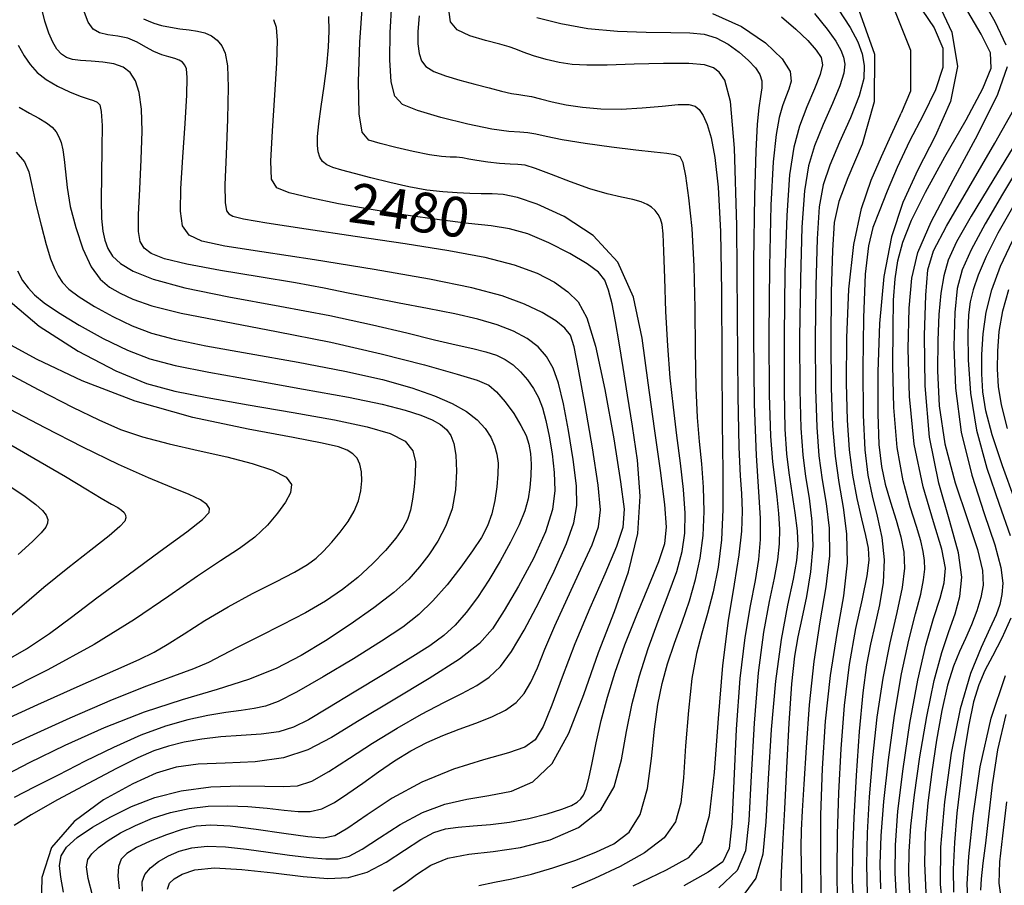
# Model space of a CAD drawing. Extents: x 354073 to 357273, y 1021789 to 1024947.
# Drawn here: x 355974 to 356222, y 1024440 to 1024658 of the extents above; entities that cross this region are included whole.
import ezdxf
from ezdxf.enums import TextEntityAlignment as Align

# ---------------------------------------------------------------- set-up
doc = ezdxf.new("R2010")
doc.units = 0
doc.header["$LTSCALE"] = 25
doc.header["$MEASUREMENT"] = 0
for name, color, linetype in [('CTEXT', 7, 'CONTINUOUS'), ('INDEX', 1, 'CONTINUOUS'), ('INTER', 33, 'CONTINUOUS')]:
    doc.layers.add(name, color=color, linetype=linetype)
doc.styles.add('SIMPLEX', font='SIMPLEX', dxfattribs={"oblique": 20})

msp = doc.modelspace()

# ---------------------------------------------------------------- linework, layer by layer
at = {"layer": 'INDEX', "linetype": 'CONTINUOUS', "flags": 128}
for points, elevation in [([(356128.16, 1024440.02), (356136.55, 1024444.02), (356142.19, 1024447.1), (356145.5, 1024450.93), (356147.38, 1024457.64), (356148.61, 1024468.6), (356149.61, 1024482.04), (356150.72, 1024495.42), (356152.15, 1024506.71), (356153.64, 1024515.83), (356154.85, 1024523.2), (356155.49, 1024529.23), (356155.65, 1024534.26), (356155.49, 1024538.64), (356155.19, 1024543.13), (356154.85, 1024550.3), (356154.58, 1024563.17), (356154.44, 1024583.25), (356154.23, 1024606.03), (356153.68, 1024625.53), (356152.63, 1024637.23), (356151.25, 1024642.6), (356149.81, 1024644.61), (356148.36, 1024645.74), (356146.13, 1024646.48), (356142.15, 1024646.83), (356135.86, 1024646.82), (356128.48, 1024646.62), (356121.64, 1024646.41), (356116.56, 1024646.37), (356112.82, 1024646.57), (356109.61, 1024647.06), (356106.3, 1024647.84), (356103.12, 1024648.77), (356100.51, 1024649.66), (356098.68, 1024650.38), (356097, 1024651.01), (356094.64, 1024651.7), (356091.07, 1024652.57), (356087.11, 1024653.74), (356083.89, 1024655.3), (356082.27, 1024657.31), (356081.92, 1024659.7)], 2470), ([(356179.77, 1024660.48), (356182.78, 1024655.89), (356184.66, 1024652.28), (356185.76, 1024649.24), (356186.32, 1024646.33), (356186.18, 1024643), (356185.04, 1024638.71), (356182.83, 1024633.14), (356180.1, 1024627.01), (356177.62, 1024621.25), (356175.95, 1024616.32), (356174.99, 1024610.79), (356174.46, 1024602.74), (356174.13, 1024591), (356173.97, 1024577.5), (356174.04, 1024564.93), (356174.35, 1024555.32), (356174.92, 1024548.11), (356175.73, 1024542.08), (356176.73, 1024536.17), (356177.5, 1024529.91), (356177.58, 1024523.02), (356176.68, 1024515.22), (356175.17, 1024506.39), (356173.61, 1024496.44), (356172.44, 1024485.52), (356171.66, 1024474.77), (356171.12, 1024465.55), (356170.72, 1024458.85), (356170.46, 1024453.95), (356170.37, 1024449.71), (356170.44, 1024445.29), (356170.55, 1024440.86), (356170.51, 1024436.9)], 2460), ([(356190.47, 1024439.27), (356190.32, 1024445.43), (356190.54, 1024452.54), (356191.21, 1024461.2), (356192.38, 1024471.67), (356193.93, 1024482.84), (356195.7, 1024493.27), (356197.54, 1024501.8), (356199.22, 1024508.41), (356200.51, 1024513.36), (356201.24, 1024516.95), (356201.5, 1024519.62), (356201.44, 1024521.82), (356201.16, 1024524.05), (356200.55, 1024526.74), (356199.46, 1024530.35), (356197.84, 1024535.3), (356196.05, 1024541.85), (356194.58, 1024550.2), (356193.77, 1024560.28), (356193.5, 1024570.81), (356193.54, 1024580.21), (356193.7, 1024587.31), (356194.07, 1024592.66), (356194.78, 1024597.21), (356196.03, 1024601.86), (356198.19, 1024607.37), (356201.68, 1024614.45), (356206.61, 1024623.37), (356211.9, 1024632.68), (356216.16, 1024640.51), (356218.24, 1024645.64), (356218.05, 1024649.51), (356215.73, 1024654.21), (356211.52, 1024661.28)], 2450), ([(356004.79, 1024438.66), (356004.73, 1024441.03), (356005.38, 1024442.86), (356006.8, 1024444.54), (356008.84, 1024446.11), (356011.3, 1024447.52), (356014.04, 1024448.71), (356017.22, 1024449.57), (356021.06, 1024449.95), (356025.7, 1024449.78), (356030.91, 1024449.21), (356036.39, 1024448.46), (356041.8, 1024447.73), (356046.77, 1024447.14), (356050.91, 1024446.78), (356054.04, 1024446.8), (356056.81, 1024447.48), (356060.05, 1024449.18), (356064.41, 1024452.05), (356069.63, 1024455.42), (356075.22, 1024458.45), (356080.8, 1024460.5), (356086.35, 1024461.78), (356091.93, 1024462.71), (356097.56, 1024463.84), (356102.97, 1024466.15), (356107.85, 1024470.76), (356112.02, 1024478.38), (356115.77, 1024488.11), (356119.51, 1024498.66), (356123.46, 1024508.98), (356127.02, 1024518.92), (356129.38, 1024528.58), (356129.99, 1024538.01), (356129.3, 1024547.08), (356128.04, 1024555.58), (356126.79, 1024563.36), (356125.66, 1024570.37), (356124.64, 1024576.56), (356123.73, 1024581.9), (356122.87, 1024586.33), (356122.02, 1024589.78), (356121.05, 1024592.28), (356119.45, 1024594.29), (356116.63, 1024596.41), (356112.25, 1024599.01), (356106.98, 1024601.71), (356101.73, 1024603.93), (356097.1, 1024605.25), (356092.45, 1024605.98), (356086.8, 1024606.6), (356079.49, 1024607.5), (356071.06, 1024608.68), (356062.33, 1024610.06), (356054.09, 1024611.55), (356047, 1024613.01), (356041.69, 1024614.29), (356038.57, 1024615.51), (356037.22, 1024617.72), (356037.04, 1024622.27), (356037.46, 1024629.87), (356038.09, 1024638.87), (356038.61, 1024647), (356038.75, 1024652.55), (356038.48, 1024655.87), (356037.84, 1024657.83)], 2480), ([(355973.8, 1024635.79), (355976.37, 1024634.34), (355978.69, 1024633.06), (355980.62, 1024631.89), (355982.05, 1024630.76), (355983.06, 1024629.61), (355983.79, 1024628.35), (355984.35, 1024626.91), (355984.79, 1024625.1), (355985.11, 1024622.69), (355985.39, 1024619.53), (355985.81, 1024615.59), (355986.62, 1024610.87), (355987.99, 1024605.52), (355989.81, 1024600.2), (355991.9, 1024595.7), (355994.12, 1024592.59), (355996.52, 1024590.54), (355999.19, 1024589.01), (356002.39, 1024587.51), (356007.12, 1024585.89), (356014.56, 1024584.03), (356025.4, 1024581.88), (356038.47, 1024579.42), (356052.12, 1024576.69), (356064.84, 1024573.77), (356075.7, 1024570.98), (356083.89, 1024568.71), (356088.96, 1024567.19), (356091.86, 1024565.92), (356093.86, 1024564.26), (356095.98, 1024561.75), (356098.14, 1024558.74), (356099.98, 1024555.78), (356101.24, 1024553.29), (356101.98, 1024551.05), (356102.36, 1024548.71), (356102.5, 1024546.03), (356102.46, 1024543.11), (356102.22, 1024540.18), (356101.77, 1024537.35), (356100.94, 1024534.34), (356099.51, 1024530.79), (356097.38, 1024526.45), (356094.74, 1024521.66), (356091.87, 1024516.89), (356089.01, 1024512.54), (356086.21, 1024508.75), (356083.44, 1024505.57), (356080.58, 1024502.94), (356077.04, 1024500.37), (356072.11, 1024497.23), (356065.43, 1024493.14), (356058.06, 1024488.69), (356051.44, 1024484.68), (356046.57, 1024481.77), (356042.8, 1024479.88), (356039.09, 1024478.76), (356034.63, 1024478.16), (356029.62, 1024477.82), (356024.52, 1024477.46), (356019.71, 1024476.89), (356015.3, 1024476.09), (356011.32, 1024475.1), (356007.67, 1024473.91), (356003.61, 1024472.18), (355998.24, 1024469.53), (355991.1, 1024465.76), (355983.4, 1024461.58), (355976.8, 1024457.87), (355972.56, 1024455.2)], 2490), ([(356223.92, 1024611.18), (356219.93, 1024604.1), (356216.97, 1024598.24), (356214.97, 1024593.57), (356213.7, 1024589.91), (356212.94, 1024586.88), (356212.54, 1024583.59), (356212.39, 1024578.98), (356212.45, 1024572.28), (356213.04, 1024563.92), (356214.54, 1024554.59), (356217.16, 1024545.02), (356220.26, 1024535.94), (356223.03, 1024528.1)], 2440), ([(355969.74, 1024569.52), (355978.74, 1024564.75), (355987.2, 1024560.41), (355993.78, 1024557.15), (355999.23, 1024554.78), (356004.83, 1024552.9), (356011.49, 1024551.17), (356018.8, 1024549.5), (356026, 1024547.86), (356032.4, 1024546.21), (356037.51, 1024544.53), (356040.89, 1024542.79), (356042.27, 1024540.93), (356042.04, 1024538.86), (356040.72, 1024536.46), (356038.75, 1024533.68), (356036.2, 1024530.68), (356033.03, 1024527.7), (356029.18, 1024524.84), (356024.45, 1024521.73), (356018.6, 1024517.85), (356011.43, 1024512.86), (356002.81, 1024507.01), (355992.62, 1024500.69), (355980.98, 1024494.31), (355968.89, 1024488.32)], 2500), ([(356223.13, 1024507.29), (356220.87, 1024502.27), (356218.57, 1024497.78), (356216.65, 1024494.11), (356215.11, 1024490.58), (356213.79, 1024486.26), (356212.58, 1024480.46), (356211.47, 1024473.5), (356210.47, 1024465.92), (356209.61, 1024458.25), (356208.97, 1024450.88), (356208.65, 1024444.2), (356208.77, 1024438.41)], 2440)]:
    msp.add_lwpolyline(points, dxfattribs=dict(at, elevation=elevation))
at = {"layer": 'INTER', "linetype": 'CONTINUOUS', "flags": 128}
for points in [[(356221.98, 1024651.42), (356219.27, 1024657.31), (356214.59, 1024665.41)], [(355984.96, 1024438.37), (355984.26, 1024442.15), (355983.94, 1024445.11), (355984.3, 1024447.51), (355985.71, 1024449.75), (355988.39, 1024452.16), (355992.19, 1024454.72), (355996.8, 1024457.35), (356002.01, 1024459.94), (356007.88, 1024462.22), (356014.55, 1024463.92), (356021.94, 1024464.85), (356029.28, 1024465.15), (356035.58, 1024465.09), (356040.19, 1024464.94), (356043.77, 1024465.18), (356047.34, 1024466.33), (356051.69, 1024468.74), (356056.86, 1024472.08), (356062.66, 1024475.87), (356068.86, 1024479.66), (356075, 1024483.15), (356080.56, 1024486.11), (356085.14, 1024488.4), (356088.87, 1024490.37), (356091.99, 1024492.47), (356094.79, 1024495.16), (356097.6, 1024498.92), (356100.78, 1024504.27), (356104.52, 1024511.39), (356108.3, 1024519.15), (356111.41, 1024526.1), (356113.31, 1024531.28), (356114.06, 1024535.64), (356113.92, 1024540.61), (356113.13, 1024547.18), (356111.95, 1024554.49), (356110.64, 1024561.23), (356109.41, 1024566.4), (356108.08, 1024570.18), (356106.43, 1024573.09), (356104.26, 1024575.53), (356101.5, 1024577.65), (356098.11, 1024579.47), (356094.03, 1024581.06), (356089.15, 1024582.49), (356083.3, 1024583.85), (356076.49, 1024585.21), (356069.31, 1024586.55), (356062.52, 1024587.84), (356056.55, 1024589.07), (356050.52, 1024590.31), (356043.26, 1024591.66), (356034.1, 1024593.18), (356024.38, 1024594.78), (356015.98, 1024596.32), (356010.3, 1024597.71), (356006.98, 1024599.02), (356005.19, 1024600.37), (356004.22, 1024602), (356003.81, 1024604.57), (356003.83, 1024608.84), (356004.13, 1024615.22), (356004.48, 1024622.67), (356004.67, 1024629.76), (356004.52, 1024635.36), (356003.97, 1024639.49), (356003.04, 1024642.46), (356001.69, 1024644.54), (355999.9, 1024645.91), (355997.59, 1024646.73), (355994.81, 1024647.16), (355991.88, 1024647.38), (355989.24, 1024647.55), (355987.19, 1024647.84), (355985.64, 1024648.35), (355984.4, 1024649.19), (355983.29, 1024650.42), (355982.25, 1024652.15), (355981.26, 1024654.44), (355980.27, 1024657.45), (355979.24, 1024661.6)], [(356067.85, 1024438.73), (356070.67, 1024440.59), (356073.72, 1024442.87), (356077.28, 1024445.16), (356081.59, 1024446.95), (356086.83, 1024447.94), (356092.96, 1024448.61), (356099.88, 1024449.61), (356107.33, 1024451.53), (356114.41, 1024454.63), (356120.02, 1024459.07), (356123.44, 1024464.91), (356125.29, 1024471.69), (356126.53, 1024478.83), (356127.97, 1024485.87), (356129.78, 1024492.79), (356131.97, 1024499.69), (356134.51, 1024506.59), (356137.03, 1024513.18), (356139.15, 1024519.07), (356140.53, 1024524.07), (356141.2, 1024528.71), (356141.27, 1024533.72), (356140.84, 1024539.63), (356140.1, 1024546.27), (356139.2, 1024553.27), (356138.31, 1024560.38), (356137.52, 1024567.78), (356136.88, 1024575.8), (356136.44, 1024584.47), (356136.16, 1024592.81), (356135.94, 1024599.6), (356135.73, 1024603.93), (356135.46, 1024606.34), (356135.06, 1024607.73), (356134.5, 1024608.84), (356133.75, 1024609.81), (356132.83, 1024610.65), (356131.69, 1024611.37), (356130.18, 1024611.99), (356128.08, 1024612.57), (356125.24, 1024613.19), (356121.65, 1024614.02), (356117.33, 1024615.27), (356112.45, 1024617.04), (356107.64, 1024618.93), (356103.67, 1024620.43), (356101.04, 1024621.2), (356099.16, 1024621.43), (356097.22, 1024621.5), (356094.6, 1024621.69), (356091.64, 1024622), (356088.91, 1024622.37), (356086.84, 1024622.73), (356085.24, 1024623.04), (356083.79, 1024623.22), (356082.16, 1024623.28), (356080, 1024623.41), (356076.96, 1024623.81), (356072.9, 1024624.65), (356068.47, 1024625.7), (356064.53, 1024626.66), (356061.73, 1024627.53), (356060.05, 1024629.53), (356059.26, 1024634.14), (356059.13, 1024642.24), (356059.47, 1024652.2), (356060.08, 1024661.76)], [(356089.39, 1024440.06), (356093.32, 1024440.91), (356097.71, 1024441.79), (356102.61, 1024442.93), (356107.99, 1024444.51), (356113.51, 1024446.39), (356118.76, 1024448.42), (356123.37, 1024450.56), (356127.16, 1024453.47), (356129.97, 1024457.94), (356131.76, 1024464.45), (356132.82, 1024472.05), (356133.59, 1024479.42), (356134.42, 1024485.59), (356135.47, 1024490.86), (356136.84, 1024495.83), (356138.57, 1024500.99), (356140.49, 1024506.32), (356142.34, 1024511.69), (356143.9, 1024517.02), (356145.08, 1024522.42), (356145.8, 1024528.08), (356146.03, 1024534.1), (356145.87, 1024540.23), (356145.46, 1024546.15), (356144.91, 1024551.75), (356144.39, 1024557.79), (356144.02, 1024565.23), (356143.88, 1024574.68), (356143.81, 1024585.3), (356143.56, 1024595.85), (356142.99, 1024605.27), (356142.22, 1024612.98), (356141.45, 1024618.58), (356140.8, 1024621.82), (356140.01, 1024623.32), (356138.74, 1024623.87), (356136.66, 1024624.18), (356133.45, 1024624.5), (356128.82, 1024624.98), (356122.71, 1024625.74), (356116.13, 1024626.66), (356110.36, 1024627.61), (356106.33, 1024628.42), (356103.68, 1024629.05), (356101.7, 1024629.41), (356099.7, 1024629.53), (356096.93, 1024629.71), (356092.68, 1024630.31), (356086.58, 1024631.57), (356079.83, 1024633.25), (356073.97, 1024634.95), (356070.21, 1024636.51), (356068.23, 1024638.62), (356067.36, 1024642.17), (356067.01, 1024647.74), (356067.07, 1024654.61), (356067.53, 1024661.78)], [(356199.24, 1024662.58), (356203.86, 1024655.81), (356206.09, 1024650.65), (356206.1, 1024645.78), (356204.19, 1024640.15), (356201.09, 1024633.85), (356197.65, 1024627.24), (356194.6, 1024620.69), (356192.06, 1024614.66), (356190.02, 1024609.59), (356188.47, 1024605.55), (356187.34, 1024600.95), (356186.56, 1024593.79), (356186.09, 1024582.86), (356185.92, 1024570.13), (356186.05, 1024558.35), (356186.49, 1024549.61), (356187.24, 1024543.28), (356188.29, 1024538.08), (356189.58, 1024532.93), (356190.73, 1024527.58), (356191.31, 1024522.02), (356191.02, 1024516.27), (356190.11, 1024510.63), (356188.95, 1024505.45), (356187.87, 1024500.8), (356186.88, 1024495.61), (356185.95, 1024488.56), (356185.06, 1024478.83), (356184.27, 1024467.73), (356183.66, 1024457.13), (356183.32, 1024448.43), (356183.28, 1024441.25), (356183.59, 1024434.77)], [(356204.33, 1024663.31), (356208.35, 1024654.68), (356209.74, 1024646.02), (356207.98, 1024637.24), (356204.14, 1024628.5), (356199.74, 1024620.03), (356196, 1024611.84), (356193.17, 1024603.22), (356191.23, 1024593.23), (356190.13, 1024581.44), (356189.68, 1024569.29), (356189.7, 1024558.66), (356190, 1024550.96), (356190.61, 1024545.47), (356191.58, 1024540.97), (356192.89, 1024536.47), (356194.31, 1024531.99), (356195.53, 1024527.77), (356196.27, 1024523.9), (356196.41, 1024519.87), (356195.83, 1024514.99), (356194.52, 1024508.71), (356192.78, 1024501.07), (356191, 1024492.22), (356189.5, 1024482.42), (356188.34, 1024472.25), (356187.51, 1024462.38), (356187.02, 1024453.36), (356186.86, 1024445.26), (356187.03, 1024438)], [(355992.18, 1024437.61), (355991.12, 1024441.85), (355990.7, 1024444.73), (355991.01, 1024446.59), (355992.02, 1024448.06), (355993.74, 1024449.65), (355996.17, 1024451.42), (355999.28, 1024453.29), (356003.06, 1024455.2), (356007.31, 1024456.97), (356011.85, 1024458.44), (356016.52, 1024459.45), (356021.3, 1024460.01), (356026.23, 1024460.15), (356031.27, 1024459.94), (356036.13, 1024459.51), (356040.44, 1024459.02), (356043.97, 1024458.66), (356046.98, 1024458.69), (356049.89, 1024459.39), (356053.04, 1024460.95), (356056.47, 1024463.19), (356060.18, 1024465.85), (356064.13, 1024468.67), (356068.21, 1024471.44), (356072.31, 1024473.94), (356076.33, 1024476.04), (356080.33, 1024477.81), (356084.42, 1024479.4), (356088.62, 1024480.93), (356092.64, 1024482.5), (356096.11, 1024484.18), (356098.75, 1024486.06), (356100.77, 1024488.33), (356102.45, 1024491.19), (356104.09, 1024494.83), (356106.01, 1024499.48), (356108.49, 1024505.34), (356111.69, 1024512.38), (356115.05, 1024519.61), (356117.85, 1024525.79), (356119.51, 1024530.25), (356119.99, 1024534.53), (356119.41, 1024540.73), (356117.95, 1024550.13), (356116.11, 1024560.78), (356114.45, 1024569.94), (356113.36, 1024575.56), (356112.42, 1024578.48), (356111.04, 1024580.24), (356108.71, 1024582.11), (356105.32, 1024584.2), (356100.89, 1024586.32), (356095.25, 1024588.34), (356087.61, 1024590.37), (356076.99, 1024592.56), (356063.06, 1024595), (356048.04, 1024597.41), (356034.78, 1024599.43), (356025.47, 1024600.88), (356019.73, 1024602.1), (356016.51, 1024603.62), (356014.86, 1024605.96), (356014.31, 1024609.69), (356014.45, 1024615.39), (356014.94, 1024623.23), (356015.51, 1024631.7), (356015.93, 1024638.85), (356016.02, 1024643.25), (356015.82, 1024645.43), (356015.4, 1024646.42), (356014.83, 1024647.1), (356014.03, 1024647.65), (356012.92, 1024648.1), (356011.43, 1024648.51), (356009.64, 1024649.02), (356007.66, 1024649.79), (356005.6, 1024650.93), (356003.42, 1024652.17), (356001.08, 1024653.17), (355998.57, 1024653.72), (355996.11, 1024654.05), (355993.98, 1024654.49), (355992.37, 1024655.4), (355991.11, 1024657.18), (355989.95, 1024660.27)], [(356148.13, 1024659.35), (356155.44, 1024656.1), (356161.48, 1024651.98), (356165.67, 1024647.96), (356167.64, 1024644.8), (356167.94, 1024642.38), (356167.37, 1024640.38), (356166.6, 1024638.45), (356165.77, 1024636.2), (356164.94, 1024633.22), (356164.12, 1024628.93), (356163.39, 1024622.07), (356162.81, 1024611.2), (356162.44, 1024595.75), (356162.29, 1024578.58), (356162.38, 1024563.44), (356162.72, 1024553.11), (356163.22, 1024546.61), (356163.79, 1024542.03), (356164.34, 1024537.79), (356164.78, 1024533.65), (356165, 1024529.71), (356164.93, 1024525.97), (356164.49, 1024522.02), (356163.65, 1024517.37), (356162.39, 1024511.47), (356160.96, 1024503.75), (356159.63, 1024493.59), (356158.63, 1024480.91), (356157.88, 1024467.68), (356157.26, 1024456.39), (356156.45, 1024448.81), (356154.36, 1024443.81), (356149.71, 1024439.49)], [(356173.81, 1024659.41), (356177, 1024655.46), (356179.15, 1024652.44), (356180.4, 1024650.19), (356181.07, 1024648.37), (356181.38, 1024646.61), (356181.18, 1024644.4), (356180.2, 1024641.21), (356178.32, 1024636.73), (356176, 1024631.46), (356173.82, 1024626.13), (356172.25, 1024621.03), (356171.25, 1024614.81), (356170.63, 1024605.67), (356170.24, 1024592.62), (356170.06, 1024577.93), (356170.1, 1024564.65), (356170.35, 1024555.08), (356170.83, 1024548.38), (356171.54, 1024542.95), (356172.41, 1024537.47), (356173.15, 1024531.65), (356173.37, 1024525.46), (356172.82, 1024519), (356171.76, 1024512.72), (356170.57, 1024507.2), (356169.57, 1024502.64), (356168.75, 1024497.73), (356168.04, 1024490.82), (356167.37, 1024480.9), (356166.76, 1024469.63), (356166.24, 1024459.32), (356165.83, 1024451.77), (356165.54, 1024446.68), (356165.39, 1024443.23), (356165.35, 1024440.69), (356165.36, 1024438.74)], [(356184.5, 1024661.36), (356188.9, 1024649.14), (356188.84, 1024637.19), (356185.82, 1024626.52), (356182.21, 1024618.05), (356179.88, 1024612.11), (356178.76, 1024606.84), (356178.29, 1024599.81), (356178.01, 1024589.38), (356177.88, 1024577.08), (356177.96, 1024565.25), (356178.32, 1024555.68), (356178.96, 1024548.04), (356179.88, 1024541.45), (356181, 1024535.12), (356181.88, 1024528.53), (356182.02, 1024521.25), (356181.06, 1024512.9), (356179.44, 1024503.44), (356177.76, 1024492.89), (356176.5, 1024481.38), (356175.72, 1024469.48), (356175.34, 1024457.86), (356175.27, 1024447.2), (356175.38, 1024438.11)], [(356005.04, 1024658.02), (356006.26, 1024657.51), (356007.68, 1024656.95), (356009.59, 1024656.4), (356011.84, 1024655.92), (356014.21, 1024655.54), (356016.49, 1024655.25), (356018.6, 1024654.95), (356020.5, 1024654.48), (356022.16, 1024653.73), (356023.56, 1024652.65), (356024.71, 1024651.26), (356025.6, 1024649.39), (356026.17, 1024646.25), (356026.36, 1024640.87), (356026.17, 1024632.84), (356025.8, 1024623.9), (356025.54, 1024616.32), (356025.58, 1024611.82), (356025.93, 1024609.77), (356026.52, 1024608.98), (356027.54, 1024608.43), (356030.23, 1024607.75), (356036.08, 1024606.71), (356045.97, 1024605.19), (356058.3, 1024603.37), (356070.85, 1024601.5), (356081.81, 1024599.76), (356090.9, 1024598.06), (356098.25, 1024596.21), (356104.01, 1024594.08), (356108.44, 1024591.78), (356111.79, 1024589.42), (356114.38, 1024586.88), (356116.55, 1024582.85), (356118.68, 1024575.75), (356121.03, 1024564.81), (356123.29, 1024552.37), (356125.04, 1024541.6), (356125.89, 1024534.71), (356125.62, 1024530.11), (356124.01, 1024525.3), (356121.04, 1024518.36), (356117.29, 1024509.83), (356113.52, 1024500.87), (356110.33, 1024492.51), (356107.71, 1024485.39), (356105.54, 1024480.04), (356103.53, 1024476.75), (356100.92, 1024474.85), (356096.8, 1024473.43), (356090.59, 1024471.68), (356082.98, 1024469.31), (356075.02, 1024466.1), (356067.61, 1024462.04), (356061.29, 1024457.86), (356056.44, 1024454.48), (356053.16, 1024452.59), (356050.29, 1024452.01), (356046.35, 1024452.35), (356040.36, 1024453.19), (356033.35, 1024454.19), (356026.87, 1024454.97), (356022.02, 1024455.25), (356018.3, 1024454.98), (356014.78, 1024454.15), (356010.79, 1024452.83), (356006.73, 1024451.23), (356003.25, 1024449.62), (356000.84, 1024448.16), (355999.43, 1024446.67), (355998.74, 1024444.84), (355998.57, 1024442.42), (355998.91, 1024439.22)], [(356011.09, 1024439.13), (356011.6, 1024440.68), (356012.79, 1024441.76), (356014.76, 1024442.95), (356017.94, 1024444.01), (356022.89, 1024444.51), (356029.81, 1024444.14), (356037.7, 1024443.25), (356045.24, 1024442.33), (356051.43, 1024441.82), (356056.58, 1024442.07), (356061.31, 1024443.4), (356066.08, 1024445.91), (356070.68, 1024448.95), (356074.75, 1024451.67), (356078.05, 1024453.4), (356081, 1024454.31), (356084.15, 1024454.76), (356087.94, 1024455.06), (356092.3, 1024455.42), (356097.06, 1024456.02), (356101.97, 1024456.96), (356106.55, 1024458.1), (356110.25, 1024459.23), (356112.69, 1024460.19), (356114.14, 1024461.03), (356115.01, 1024461.86), (356115.69, 1024462.83), (356116.33, 1024464.37), (356117.02, 1024466.95), (356117.87, 1024470.9), (356118.91, 1024475.92), (356120.18, 1024481.56), (356121.72, 1024487.47), (356123.65, 1024493.76), (356126.1, 1024500.63), (356129.1, 1024508.11), (356132.15, 1024515.42), (356134.65, 1024521.57), (356136.12, 1024526.06), (356136.58, 1024530.23), (356136.16, 1024535.92), (356135.04, 1024544.42), (356133.53, 1024555.02), (356131.97, 1024566.51), (356130.48, 1024577.75), (356128.29, 1024588.06), (356124.37, 1024596.81), (356118.15, 1024603.54), (356110.84, 1024608.34), (356104.06, 1024611.45), (356099.07, 1024613.13), (356095.52, 1024613.82), (356092.7, 1024613.99), (356089.98, 1024614.05), (356087.1, 1024614.12), (356083.92, 1024614.26), (356080.32, 1024614.52), (356076.28, 1024614.99), (356071.8, 1024615.76), (356066.97, 1024616.85), (356062.23, 1024618.07), (356058.08, 1024619.18), (356054.93, 1024620), (356052.67, 1024620.64), (356051.11, 1024621.31), (356050.06, 1024622.15), (356049.38, 1024623.22), (356048.99, 1024624.55), (356048.8, 1024626.2), (356048.83, 1024628.46), (356049.15, 1024631.67), (356049.76, 1024636.03), (356050.51, 1024641.07), (356051.18, 1024646.19), (356051.59, 1024650.89), (356051.74, 1024655.04), (356051.66, 1024658.6)], [(356074.36, 1024658.79), (356074.01, 1024654.85), (356074.03, 1024651.73), (356074.34, 1024649.32), (356074.95, 1024647.48), (356076.09, 1024646.03), (356078.05, 1024644.8), (356080.99, 1024643.67), (356084.58, 1024642.6), (356088.37, 1024641.58), (356091.94, 1024640.65), (356095.07, 1024639.86), (356097.58, 1024639.3), (356099.4, 1024639), (356100.92, 1024638.8), (356102.6, 1024638.49), (356104.87, 1024637.92), (356107.78, 1024637.18), (356111.32, 1024636.42), (356115.45, 1024635.79), (356120.1, 1024635.38), (356125.17, 1024635.31), (356130.48, 1024635.62), (356135.47, 1024636.1), (356139.51, 1024636.47), (356142.16, 1024636.5), (356143.76, 1024636.1), (356144.82, 1024635.22), (356145.8, 1024633.76), (356146.78, 1024631.48), (356147.77, 1024628.08), (356148.73, 1024623.14), (356149.58, 1024615.67), (356150.17, 1024604.55), (356150.44, 1024589.34), (356150.52, 1024572.32), (356150.56, 1024556.48), (356150.7, 1024544.1), (356150.73, 1024534.67), (356150.41, 1024527.02), (356149.55, 1024520.16), (356148.31, 1024513.95), (356146.87, 1024508.46), (356145.44, 1024503.56), (356144.11, 1024498.44), (356142.98, 1024492.14), (356142.09, 1024484.06), (356141.39, 1024475.24), (356140.83, 1024467.15), (356140.21, 1024460.87), (356138.84, 1024456.08), (356135.95, 1024452.08), (356131.05, 1024448.33), (356124.88, 1024444.87), (356118.48, 1024441.85), (356112.74, 1024439.4)], [(356103.94, 1024658.39), (356109.96, 1024656.89), (356116.83, 1024655.64), (356124.22, 1024654.95), (356131.44, 1024654.69), (356137.69, 1024654.62), (356142.43, 1024654.53), (356146.02, 1024654.15), (356149.08, 1024653.24), (356152.07, 1024651.65), (356154.86, 1024649.64), (356157.22, 1024647.57), (356158.94, 1024645.73), (356160.02, 1024644.06), (356160.53, 1024642.44), (356160.55, 1024640.69), (356160.25, 1024638.54), (356159.8, 1024635.67), (356159.37, 1024631.57), (356159, 1024624.75), (356158.69, 1024613.53), (356158.47, 1024597.12), (356158.43, 1024578.38), (356158.64, 1024561.09), (356159.15, 1024548.18), (356159.74, 1024539.1), (356160.15, 1024532.49), (356160.14, 1024527.08), (356159.7, 1024522.06), (356158.83, 1024516.74), (356157.6, 1024510.43), (356156.24, 1024502.46), (356155.01, 1024492.16), (356154.11, 1024479.4), (356153.48, 1024466.34), (356152.97, 1024455.7), (356152.33, 1024449.37), (356150.7, 1024446), (356147.09, 1024443.45), (356140.94, 1024440.02)], [(356165.49, 1024658.57), (356169.11, 1024655.41), (356172.08, 1024652.55), (356174.25, 1024650.19), (356175.5, 1024648.34), (356175.82, 1024646.5), (356175.22, 1024644.01), (356173.77, 1024640.4), (356171.88, 1024635.92), (356170.02, 1024631.01), (356168.56, 1024625.74), (356167.51, 1024618.82), (356166.8, 1024608.59), (356166.36, 1024594.24), (356166.15, 1024578.36), (356166.16, 1024564.38), (356166.36, 1024554.83), (356166.75, 1024548.64), (356167.34, 1024543.82), (356168.11, 1024538.82), (356168.88, 1024533.78), (356169.43, 1024529.25), (356169.58, 1024525.52), (356169.25, 1024521.81), (356168.4, 1024517.11), (356167.04, 1024510.54), (356165.45, 1024501.96), (356163.99, 1024491.44), (356162.91, 1024479.28), (356162.14, 1024466.91), (356161.53, 1024456.05), (356160.78, 1024447.94), (356159.05, 1024441.94), (356155.39, 1024436.91)], [(355973.54, 1024651.43), (355975.03, 1024648.77), (355976.57, 1024646.52), (355978.34, 1024644.55), (355980.59, 1024642.76), (355983.41, 1024641.1), (355986.42, 1024639.68), (355989.11, 1024638.6), (355991.09, 1024637.94), (355992.45, 1024637.52), (355993.37, 1024637.12), (355994.03, 1024636.43), (355994.44, 1024634.73), (355994.62, 1024631.22), (355994.59, 1024625.49), (355994.46, 1024618.7), (355994.39, 1024612.41), (355994.5, 1024607.82), (355994.81, 1024604.67), (355995.31, 1024602.34), (355996.06, 1024600.3), (355997.29, 1024598.37), (355999.29, 1024596.48), (356002.44, 1024594.55), (356007.51, 1024592.53), (356015.41, 1024590.39), (356026.51, 1024588.11), (356039.33, 1024585.75), (356051.9, 1024583.39), (356062.6, 1024581.1), (356071.3, 1024579.03), (356078.25, 1024577.32), (356083.68, 1024576.07), (356087.88, 1024575.14), (356091.16, 1024574.32), (356093.79, 1024573.44), (356095.99, 1024572.37), (356097.97, 1024571), (356099.87, 1024569.25), (356101.63, 1024567.23), (356103.16, 1024565.06), (356104.37, 1024562.8), (356105.36, 1024560.22), (356106.22, 1024557.04), (356107.06, 1024553.08), (356107.79, 1024548.6), (356108.31, 1024543.98), (356108.46, 1024539.45), (356107.88, 1024534.63), (356106.17, 1024529), (356103.11, 1024522.3), (356099.35, 1024515.35), (356095.77, 1024509.23), (356092.85, 1024504.66), (356089.57, 1024500.94), (356084.54, 1024497.01), (356076.89, 1024492.1), (356067.87, 1024486.69), (356059.25, 1024481.55), (356052.31, 1024477.32), (356046.36, 1024474.18), (356040.23, 1024472.16), (356033.1, 1024471.19), (356025.61, 1024470.85), (356018.79, 1024470.57), (356013.27, 1024469.84), (356008.2, 1024468.31), (356002.35, 1024465.64), (355995.02, 1024461.58), (355987.59, 1024456.18), (355981.95, 1024449.59), (355979.47, 1024442.11), (355979.32, 1024434.77)], [(356194.41, 1024437.03), (356194.04, 1024443.26), (356194.13, 1024450.22), (356194.79, 1024458.78), (356196.06, 1024469.41), (356197.79, 1024480.92), (356199.78, 1024491.71), (356201.83, 1024500.49), (356203.75, 1024507.26), (356205.36, 1024512.34), (356206.44, 1024516.2), (356206.71, 1024519.91), (356205.85, 1024524.68), (356203.74, 1024531.5), (356201.1, 1024540.36), (356198.83, 1024551.05), (356197.65, 1024563.08), (356197.38, 1024575.05), (356197.64, 1024585.3), (356198.24, 1024592.82), (356199.81, 1024599.28), (356203.16, 1024606.98), (356208.66, 1024617.43), (356214.88, 1024628.96), (356219.93, 1024639.07), (356222.31, 1024646.08)], [(356179.56, 1024436.11), (356179.49, 1024443.72), (356179.61, 1024453.01), (356179.94, 1024463.42), (356180.51, 1024474.41), (356181.37, 1024485.36), (356182.61, 1024495.64), (356184.21, 1024504.68), (356185.84, 1024512.2), (356187.07, 1024517.93), (356187.57, 1024521.88), (356187.4, 1024524.9), (356186.71, 1024528.08), (356185.67, 1024532.27), (356184.5, 1024537.42), (356183.41, 1024543.25), (356182.59, 1024549.63), (356182.07, 1024557.12), (356181.84, 1024566.41), (356181.91, 1024577.82), (356182.45, 1024590.03), (356183.65, 1024601.3), (356185.62, 1024610.33), (356188.08, 1024617.45), (356190.66, 1024623.4), (356193.08, 1024628.81), (356195.31, 1024633.74), (356195.59, 1024634.32)], [(356197.75, 1024438.11), (356197.52, 1024443.11), (356197.59, 1024448.59), (356198.03, 1024455), (356198.92, 1024462.89), (356200.3, 1024472.47), (356202.03, 1024482.57), (356203.92, 1024491.67), (356205.82, 1024498.66), (356207.61, 1024503.96), (356209.18, 1024508.38), (356210.37, 1024512.72), (356210.81, 1024517.63), (356210.03, 1024523.75), (356207.85, 1024531.61), (356205.06, 1024541.3), (356202.71, 1024552.81), (356201.6, 1024565.78), (356201.46, 1024578.42), (356201.79, 1024588.58), (356202.3, 1024594.95), (356203.72, 1024599.72), (356207, 1024605.91), (356212.63, 1024615.55), (356219.16, 1024626.74), (356224.64, 1024636.6)], [(356224.67, 1024627.26), (356218.64, 1024617.42), (356213.19, 1024608.4), (356209.54, 1024601.94), (356207.45, 1024597.38), (356206.3, 1024593.43), (356205.57, 1024589.02), (356205.09, 1024583.7), (356204.81, 1024577.25), (356204.71, 1024569.5), (356205.17, 1024560.7), (356206.6, 1024551.17), (356209.21, 1024541.36), (356212.26, 1024532.16), (356214.8, 1024524.58), (356216.08, 1024519.3), (356216.24, 1024515.63), (356215.64, 1024512.53), (356214.59, 1024509.18), (356213.27, 1024505.64), (356211.8, 1024502.18), (356210.28, 1024498.9), (356208.76, 1024495.25), (356207.26, 1024490.48), (356205.82, 1024484.11), (356204.48, 1024476.61), (356203.29, 1024468.67), (356202.31, 1024460.85), (356201.66, 1024453.22), (356201.46, 1024445.71), (356201.83, 1024438.26)], [(355973.02, 1024624.5), (355975.12, 1024622.08), (355976.17, 1024619.55), (355976.93, 1024616.15), (355978, 1024611.42), (355979.3, 1024606.11), (355980.58, 1024601.28), (355981.67, 1024597.72), (355982.63, 1024595.23), (355983.57, 1024593.39), (355984.65, 1024591.76), (355986.27, 1024590.09), (355988.86, 1024588.11), (355992.69, 1024585.71), (355997.34, 1024583.14), (356002.21, 1024580.82), (356007.03, 1024578.99), (356012.76, 1024577.44), (356020.7, 1024575.81), (356031.58, 1024573.87), (356043.92, 1024571.68), (356055.65, 1024569.45), (356065.15, 1024567.31), (356072.49, 1024565.26), (356078.2, 1024563.26), (356082.71, 1024561.27), (356086.24, 1024559.25), (356088.93, 1024557.18), (356090.94, 1024555.03), (356092.37, 1024552.84), (356093.33, 1024550.68), (356093.92, 1024548.54), (356094.2, 1024546.25), (356094.18, 1024543.56), (356093.91, 1024540.36), (356093.39, 1024536.9), (356092.61, 1024533.56), (356091.54, 1024530.57), (356090.01, 1024527.61), (356087.82, 1024524.22), (356084.87, 1024520.12), (356081.42, 1024515.72), (356077.85, 1024511.63), (356074.33, 1024508.23), (356070.27, 1024505.07), (356064.91, 1024501.49), (356057.84, 1024497.08), (356050.21, 1024492.52), (356043.54, 1024488.73), (356038.92, 1024486.38), (356035.72, 1024485.18), (356032.91, 1024484.59), (356029.62, 1024484.12), (356025.71, 1024483.58), (356021.24, 1024482.84), (356016.22, 1024481.76), (356010.62, 1024480.17), (356004.36, 1024477.87), (355997.47, 1024474.8), (355990.38, 1024471.31), (355983.6, 1024467.84), (355977.58, 1024464.79), (355972.5, 1024462.21)], [(356225.61, 1024621.51), (356221.04, 1024613.97), (356216.69, 1024606.46), (356213.18, 1024599.93), (356210.92, 1024594.93), (356209.68, 1024590.25), (356209.08, 1024584.21), (356208.85, 1024575.63), (356209.25, 1024565.19), (356210.69, 1024554.05), (356213.35, 1024543.28), (356216.5, 1024533.63), (356219.18, 1024525.73), (356220.66, 1024520.04), (356221.12, 1024516.1), (356220.94, 1024513.22), (356220.42, 1024510.76), (356219.47, 1024508.11), (356217.92, 1024504.7), (356215.68, 1024499.95), (356213.05, 1024493.39), (356210.42, 1024484.54), (356208.17, 1024473.32), (356206.48, 1024461.11), (356205.51, 1024449.7), (356205.4, 1024440.39), (356206.17, 1024432.71)], [(356224.17, 1024537.04), (356221.07, 1024545.65), (356218.45, 1024553.42), (356216.86, 1024559.46), (356216.13, 1024564.27), (356215.91, 1024568.75), (356215.9, 1024573.59), (356216.2, 1024578.81), (356216.99, 1024584.28), (356218.42, 1024589.9), (356220.59, 1024595.81), (356223.59, 1024602.24)], [(355973.38, 1024594.69), (355974.64, 1024592.21), (355976.01, 1024590.36), (355977.67, 1024588.62), (355980.07, 1024586.64), (355983.7, 1024584.15), (355988.84, 1024581.01), (355994.89, 1024577.66), (356000.99, 1024574.69), (356006.68, 1024572.52), (356013.03, 1024570.84), (356021.46, 1024569.17), (356032.78, 1024567.15), (356045.28, 1024564.94), (356056.64, 1024562.85), (356065.05, 1024561.09), (356070.82, 1024559.63), (356074.78, 1024558.36), (356077.64, 1024557.17), (356079.72, 1024555.99), (356081.22, 1024554.73), (356082.32, 1024553.26), (356083.08, 1024551.25), (356083.56, 1024548.34), (356083.75, 1024544.31), (356083.52, 1024539.6), (356082.68, 1024534.83), (356081.12, 1024530.5), (356079.07, 1024526.66), (356076.81, 1024523.25), (356074.49, 1024520.18), (356071.74, 1024517.14), (356068.02, 1024513.78), (356062.99, 1024509.88), (356057.06, 1024505.69), (356050.83, 1024501.6), (356044.7, 1024497.92), (356038.4, 1024494.69), (356031.48, 1024491.87), (356023.57, 1024489.35), (356014.75, 1024486.76), (356005.18, 1024483.64), (355995.13, 1024479.7), (355985.24, 1024475.3), (355976.27, 1024470.95), (355968.84, 1024467.11)], [(356222.37, 1024555), (356220.78, 1024560.94), (356220.03, 1024565.61), (356219.8, 1024569.89), (356219.86, 1024574.46), (356220.27, 1024579.38), (356221.16, 1024584.57), (356222.65, 1024589.97)], [(355970.45, 1024587.87), (355978.79, 1024580.76), (355988.64, 1024574.45), (355998.07, 1024569.53), (356005.8, 1024566.35), (356012.9, 1024564.36), (356021.05, 1024562.78), (356031.37, 1024560.99), (356042.65, 1024559.04), (356053.11, 1024557.15), (356061.29, 1024555.45), (356067.12, 1024553.77), (356070.85, 1024551.82), (356072.79, 1024549.41), (356073.45, 1024546.6), (356073.4, 1024543.52), (356073.12, 1024540.32), (356072.71, 1024537.21), (356072.16, 1024534.43), (356071.43, 1024532.1), (356070.3, 1024529.91), (356068.51, 1024527.42), (356065.9, 1024524.36), (356062.64, 1024520.95), (356058.98, 1024517.57), (356055.11, 1024514.49), (356050.81, 1024511.6), (356045.79, 1024508.69), (356039.96, 1024505.63), (356033.99, 1024502.63), (356028.74, 1024499.99), (356024.75, 1024497.9), (356021.36, 1024496.18), (356017.58, 1024494.54), (356012.55, 1024492.68), (356005.83, 1024490.23), (355997.13, 1024486.79), (355986.5, 1024482.19), (355975.47, 1024477.17), (355965.94, 1024472.68)], [(355968.29, 1024480.98), (355978.44, 1024485.58), (355989.1, 1024490.35), (355998.11, 1024494.34), (356003.96, 1024496.95), (356007.7, 1024498.76), (356011.02, 1024500.69), (356015.27, 1024503.4), (356020.48, 1024506.71), (356026.35, 1024510.2), (356032.49, 1024513.51), (356038.29, 1024516.46), (356043.05, 1024518.9), (356046.29, 1024520.78), (356048.49, 1024522.42), (356050.35, 1024524.19), (356052.4, 1024526.4), (356054.54, 1024528.93), (356056.48, 1024531.6), (356058.01, 1024534.24), (356059.08, 1024536.82), (356059.73, 1024539.35), (356059.96, 1024541.83), (356059.84, 1024544.12), (356059.42, 1024546.06), (356058.75, 1024547.54), (356057.73, 1024548.66), (356056.28, 1024549.55), (356054.08, 1024550.37), (356050, 1024551.36), (356042.7, 1024552.78), (356031.39, 1024554.86), (356017.48, 1024557.81), (356002.96, 1024561.86), (355989.6, 1024566.99), (355978.31, 1024572.37), (355969.84, 1024576.94)], [(355968.81, 1024495.7), (355975.6, 1024499.57), (355981.37, 1024503.41), (355986.91, 1024507.55), (355993.3, 1024512.43), (356001.16, 1024518.23), (356009.26, 1024524.13), (356015.92, 1024529.03), (356019.87, 1024532.14), (356021.52, 1024533.86), (356021.68, 1024534.92), (356020.99, 1024535.91), (356019.36, 1024537.04), (356016.5, 1024538.43), (356012.19, 1024540.21), (356006.31, 1024542.63), (355998.79, 1024545.96), (355989.78, 1024550.32), (355980.28, 1024555.17), (355971.48, 1024559.82)], [(355971.66, 1024550.91), (355979.04, 1024546.66), (355985.4, 1024542.91), (355990.56, 1024539.81), (355994.42, 1024537.49), (355997.01, 1024536), (355998.59, 1024535.11), (355999.55, 1024534.5), (356000.17, 1024533.89), (356000.52, 1024533.23), (356000.61, 1024532.53), (356000.32, 1024531.7), (355999.13, 1024530.35), (355996.41, 1024528.01), (355991.81, 1024524.38), (355986.01, 1024519.86), (355979.95, 1024514.99), (355974.41, 1024510.28), (355969.39, 1024505.97)], [(355971.43, 1024540.54), (355975.29, 1024537.9), (355977.95, 1024535.92), (355979.64, 1024534.4), (355980.59, 1024533.18), (355980.97, 1024532.15), (355980.91, 1024531.2), (355980.48, 1024530.17), (355979.35, 1024528.75), (355977.11, 1024526.56), (355973.51, 1024523.35)], [(356212.46, 1024435.7), (356212.2, 1024440.37), (356212.61, 1024447.33), (356213.66, 1024457.63), (356215.46, 1024469.9), (356218.19, 1024482.17), (356221.79, 1024492.85)], [(356215.6, 1024438.87), (356215.79, 1024441.78), (356216.25, 1024445.65), (356216.89, 1024450.76), (356217.66, 1024457.32), (356218.55, 1024465.37), (356219.88, 1024474.23), (356222.01, 1024483.04)], [(356222.09, 1024461.11), (356221.09, 1024452.58), (356220.32, 1024446), (356220.11, 1024440.63), (356220.9, 1024435.33)]]:
    msp.add_lwpolyline(points, dxfattribs=at)
at = {"layer": 'INTER', "elevation": 2456}
msp.add_lwpolyline([(356192.92, 1024662.81), (356197.93, 1024650.16), (356197.93, 1024639.86), (356195.59, 1024634.32)], dxfattribs=at)

# ---------------------------------------------------------------- texts
at = {"layer": 'CTEXT', "style": 'SIMPLEX', "oblique": 20}
msp.add_text('2480', height=10, rotation=352.0145, dxfattribs=at).set_placement((356071.76, 1024608.58), align=Align.MIDDLE)

doc.saveas('drawing.dxf')
